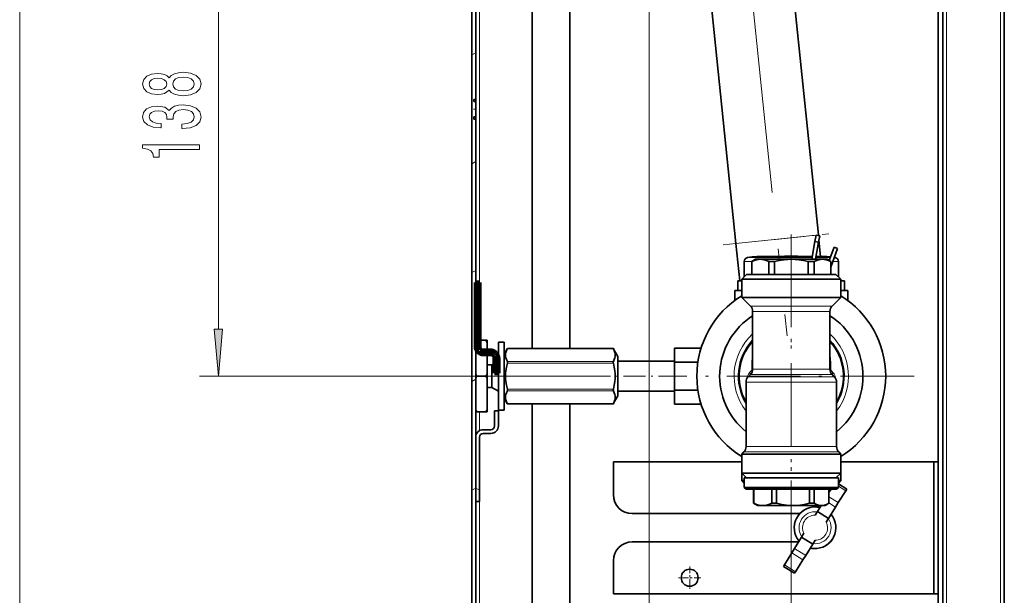
# Model space of a CAD drawing. Extents: x 0 to 420, y 0 to 297.
# Drawn here: x 296 to 348, y 66 to 97 of the extents above; entities that cross this region are included whole.
import ezdxf

# ---------------------------------------------------------------- set-up
doc = ezdxf.new("R2010")
doc.units = 0
doc.linetypes.add('DASHDOT', pattern=[18.5, 12, -3, 0.5, -3])

msp = doc.modelspace()

# ---------------------------------------------------------------- linework, layer by layer
at = {"color": 7, "lineweight": 35}
for p, q in [((320.147, 235.566), (320.147, 63.165)), ((320.347, 235.566), (320.347, 92.288)), ((348.387, 63.371), (348.387, 220.855)), ((345.127, 131.652), (345.127, 63.565)), ((333.712, 131.616), (338.524, 85.094)), ((344.887, 131.619), (344.887, 63.325)), ((323.347, 104.378), (323.347, 79.078)), ((325.347, 102.447), (325.347, 79.078)), ((332.446, 101.092), (334.148, 84.641)), ((320.247, 92.288), (320.347, 92.288)), ((320.247, 92.288), (320.247, 92.166)), ((320.247, 92.166), (320.347, 92.166)), ((320.347, 92.166), (320.347, 92.288)), ((320.347, 92.166), (320.347, 91.365)), ((320.247, 91.365), (320.247, 91.243)), ((320.247, 91.365), (320.347, 91.365)), ((320.247, 91.243), (320.347, 91.243)), ((320.347, 91.243), (320.347, 91.365)), ((320.347, 91.243), (320.347, 63.366)), ((334.148, 84.641), (334.352, 82.665)), ((338.174, 83.806), (338.34, 84.755)), ((338.34, 84.755), (338.399, 85.092)), ((338.34, 84.755), (338.537, 84.721)), ((338.377, 83.806), (338.537, 84.721)), ((338.399, 85.092), (338.596, 85.057)), ((338.524, 85.094), (338.527, 85.07)), ((338.537, 84.721), (338.596, 85.057)), ((338.553, 84.813), (338.642, 83.958)), ((339.355, 84.443), (339.1, 83.741)), ((339.543, 84.374), (339.187, 83.394)), ((339.543, 84.374), (339.355, 84.443)), ((334.587, 83.693), (334.587, 82.876)), ((334.587, 83.693), (334.587, 82.876)), ((334.587, 83.693), (334.587, 82.876)), ((334.587, 83.693), (334.587, 82.876)), ((334.587, 83.693), (334.587, 82.876)), ((335.187, 83.806), (334.987, 83.691)), ((334.987, 83.691), (334.995, 83.691)), ((334.987, 83.691), (334.987, 83.006)), ((334.995, 83.691), (334.995, 83.006)), ((335.187, 83.806), (335.446, 83.806)), ((335.261, 83.959), (336.212, 83.959)), ((335.446, 83.806), (336.184, 83.806)), ((335.896, 83.691), (335.896, 83.006)), ((335.896, 83.691), (336.088, 83.691)), ((336.088, 83.691), (336.201, 83.691)), ((336.184, 83.806), (337.095, 83.806)), ((336.201, 83.691), (336.201, 83.006)), ((338.201, 83.959), (336.212, 83.959)), ((337.095, 83.806), (338.737, 83.806)), ((337.99, 83.691), (337.99, 83.006)), ((337.99, 83.691), (338.293, 83.691)), ((338.293, 83.691), (338.293, 83.006)), ((338.69, 83.959), (338.404, 83.959)), ((338.913, 83.959), (338.69, 83.959)), ((338.737, 83.806), (338.987, 83.806)), ((338.987, 83.806), (339.187, 83.691)), ((339.18, 83.691), (339.18, 83.006)), ((339.18, 83.691), (339.187, 83.691)), ((339.187, 83.691), (339.187, 83.006)), ((339.37, 83.898), (339.417, 83.891)), ((339.587, 83.693), (339.587, 82.876)), ((320.347, 79.165), (320.347, 82.565)), ((320.547, 82.565), (320.347, 82.565)), ((320.547, 82.565), (320.547, 79.165)), ((334.457, 82.666), (334.257, 82.666)), ((334.257, 82.146), (334.257, 82.666)), ((334.257, 82.146), (334.257, 82.666)), ((334.257, 82.146), (334.257, 82.666)), ((334.257, 82.146), (334.257, 82.666)), ((334.257, 82.146), (334.257, 82.666)), ((334.717, 83.006), (334.457, 82.746)), ((338.348, 82.746), (334.457, 82.746)), ((334.457, 81.786), (334.457, 82.746)), ((338.223, 83.006), (334.717, 83.006)), ((339.457, 83.006), (338.223, 83.006)), ((339.717, 82.746), (338.348, 82.746)), ((339.457, 83.006), (339.717, 82.746)), ((339.717, 81.786), (339.717, 82.746)), ((339.917, 82.666), (339.717, 82.666)), ((339.917, 82.146), (339.917, 82.666)), ((334.457, 82.146), (334.087, 82.146)), ((334.087, 81.619), (334.087, 82.146)), ((334.087, 81.619), (334.087, 82.146)), ((334.087, 81.619), (334.087, 82.146)), ((334.087, 81.619), (334.087, 82.146)), ((334.087, 81.619), (334.087, 82.146)), ((340.087, 82.146), (339.717, 82.146)), ((340.087, 81.619), (340.087, 82.146)), ((338.348, 81.786), (334.457, 81.786)), ((334.92, 81.323), (334.457, 81.786)), ((339.717, 81.786), (338.348, 81.786)), ((339.254, 81.323), (339.717, 81.786)), ((335.037, 77.972), (335.037, 81.04)), ((339.137, 77.972), (339.137, 81.04)), ((320.547, 79.506), (320.887, 79.506)), ((320.947, 79.506), (320.887, 79.506)), ((320.947, 79.506), (320.947, 79.397)), ((320.947, 79.397), (320.947, 78.966)), ((321.547, 79.406), (321.847, 79.406)), ((321.547, 78.568), (321.547, 79.406)), ((321.847, 75.806), (321.847, 79.406)), ((321.147, 78.965), (320.747, 78.965)), ((321.847, 78.756), (322.034, 79.08)), ((321.847, 78.756), (322.02, 79.055)), ((322.016, 79.048), (322.02, 79.055)), ((322.02, 79.055), (322.023, 79.06)), ((322.027, 79.067), (322.034, 79.08)), ((327.642, 79.08), (322.034, 79.08)), ((327.649, 79.067), (327.642, 79.08)), ((327.887, 78.656), (327.642, 79.08)), ((330.887, 79.084), (330.887, 78.345)), ((332.3, 79.084), (330.887, 79.084)), ((320.747, 78.766), (321.147, 78.766)), ((320.947, 78.766), (320.947, 77.715)), ((321.347, 77.766), (321.347, 78.565)), ((321.547, 78.565), (321.547, 77.766)), ((321.847, 78.756), (321.847, 78.156)), ((327.887, 78.656), (327.887, 78.108)), ((330.887, 78.406), (327.887, 78.406)), ((321.201, 78.206), (320.947, 78.206)), ((321.201, 78.206), (321.347, 78.291)), ((321.201, 78.206), (321.201, 77.592)), ((321.847, 78.156), (321.847, 76.456)), ((322.031, 78.309), (322.027, 78.292)), ((327.646, 78.309), (327.649, 78.292)), ((327.887, 78.108), (327.887, 76.556)), ((330.887, 78.345), (330.887, 76.867)), ((332.132, 78.345), (330.887, 78.345)), ((320.347, 77.497), (320.378, 77.555)), ((320.378, 77.555), (320.407, 77.606)), ((320.407, 77.606), (320.887, 77.606)), ((320.916, 77.555), (320.887, 77.606)), ((320.947, 77.497), (320.916, 77.555)), ((320.947, 77.715), (320.947, 77.556)), ((320.947, 77.556), (320.947, 77.497)), ((320.947, 75.815), (320.947, 77.497)), ((321.201, 77.592), (321.201, 77.006)), ((321.347, 77.766), (321.547, 77.766)), ((321.547, 77.766), (321.547, 77.587)), ((321.547, 75.806), (321.547, 77.766)), ((321.547, 77.587), (321.547, 76.806)), ((334.92, 77.689), (334.804, 77.573)), ((339.254, 77.689), (339.37, 77.573)), ((321.201, 77.006), (320.947, 77.006)), ((321.201, 77.006), (320.947, 77.006)), ((321.201, 77.006), (321.547, 76.806)), ((321.201, 77.006), (321.547, 76.806)), ((330.887, 76.806), (327.887, 76.806)), ((330.887, 76.806), (327.887, 76.806)), ((330.887, 76.867), (330.887, 76.128)), ((332.132, 76.867), (330.887, 76.867)), ((334.687, 73.872), (334.687, 77.29)), ((339.487, 73.872), (339.487, 77.29)), ((321.847, 76.456), (322.02, 76.157)), ((321.847, 76.456), (322.034, 76.132)), ((327.887, 76.556), (327.642, 76.132)), ((320.947, 75.815), (320.947, 75.706)), ((321.347, 74.965), (321.347, 75.766)), ((321.347, 75.766), (321.547, 75.766)), ((321.547, 75.806), (321.847, 75.806)), ((321.547, 75.806), (321.847, 75.806)), ((321.547, 75.766), (321.547, 74.965)), ((322.02, 76.157), (322.025, 76.148)), ((322.034, 76.132), (322.027, 76.145)), ((327.642, 76.132), (322.034, 76.132)), ((323.347, 76.132), (323.347, 57.159)), ((325.347, 76.132), (325.347, 57.159)), ((327.642, 76.132), (327.649, 76.145)), ((332.3, 76.128), (330.887, 76.128)), ((332.3, 76.128), (330.887, 76.128)), ((320.347, 75.706), (320.407, 75.706)), ((320.887, 75.706), (320.407, 75.706)), ((320.947, 75.706), (320.887, 75.706)), ((320.747, 74.766), (321.147, 74.766)), ((320.347, 70.965), (320.347, 74.366)), ((320.547, 74.366), (320.547, 70.965)), ((321.147, 74.565), (320.747, 74.565)), ((334.57, 73.589), (334.457, 73.476)), ((334.457, 73.476), (335.826, 73.476)), ((334.457, 73.476), (334.457, 72.466)), ((334.457, 72.066), (334.457, 73.342)), ((334.457, 72.066), (334.457, 73.342)), ((334.457, 72.066), (334.457, 73.342)), ((334.457, 72.066), (334.457, 73.342)), ((334.457, 72.066), (334.457, 73.342)), ((338.348, 73.476), (335.826, 73.476)), ((338.348, 73.476), (339.717, 73.476)), ((339.604, 73.589), (339.717, 73.476)), ((339.717, 73.476), (339.717, 72.466)), ((334.457, 73.065), (327.647, 73.065)), ((327.647, 71.315), (327.647, 73.065)), ((344.647, 73.065), (339.717, 73.065)), ((344.647, 73.065), (344.647, 66.065)), ((344.887, 73.065), (344.647, 73.065)), ((344.887, 73.065), (344.887, 66.065)), ((334.457, 72.466), (335.826, 72.466)), ((334.717, 72.206), (334.457, 72.466)), ((338.399, 72.206), (334.587, 72.206)), ((334.587, 71.706), (334.587, 72.206)), ((335.826, 72.466), (339.717, 72.466)), ((339.587, 72.206), (338.399, 72.206)), ((339.457, 72.206), (339.717, 72.466)), ((339.587, 71.706), (339.587, 72.206)), ((339.717, 72.066), (339.717, 72.466)), ((334.587, 72.066), (334.457, 72.066)), ((334.587, 71.936), (334.457, 72.066)), ((334.587, 71.936), (334.457, 72.066)), ((334.587, 71.936), (334.457, 72.066)), ((334.587, 71.936), (334.457, 72.066)), ((334.587, 71.936), (334.457, 72.066)), ((334.959, 71.706), (334.587, 71.706)), ((334.687, 71.606), (334.587, 71.706)), ((335.044, 71.606), (334.687, 71.606)), ((338.399, 71.706), (334.959, 71.706)), ((339.487, 71.606), (335.044, 71.606)), ((335.087, 70.861), (335.087, 71.606)), ((335.103, 70.861), (335.103, 71.606)), ((336.052, 70.861), (336.052, 71.606)), ((336.31, 70.861), (336.31, 71.606)), ((338.052, 70.861), (338.052, 71.606)), ((338.295, 70.861), (338.295, 71.606)), ((339.587, 71.706), (338.399, 71.706)), ((339.087, 71.427), (339.198, 71.606)), ((339.087, 70.861), (339.087, 71.606)), ((339.087, 70.861), (339.087, 71.606)), ((339.487, 71.606), (339.587, 71.706)), ((339.717, 72.066), (339.587, 72.066)), ((339.587, 71.936), (339.717, 72.066)), ((340.027, 71.615), (339.587, 71.887)), ((340.027, 71.615), (339.974, 71.53)), ((339.582, 70.896), (339.974, 71.53)), ((320.547, 70.965), (320.347, 70.965)), ((335.09, 70.861), (335.087, 70.861)), ((335.287, 70.746), (335.087, 70.861)), ((335.103, 70.861), (335.09, 70.861)), ((335.287, 70.746), (335.577, 70.746)), ((335.577, 70.746), (336.308, 70.746)), ((336.221, 70.861), (336.052, 70.861)), ((336.221, 70.861), (336.31, 70.861)), ((336.308, 70.746), (337.181, 70.746)), ((337.181, 70.746), (338.691, 70.746)), ((338.295, 70.861), (338.052, 70.861)), ((338.47, 70.43), (338.666, 70.746)), ((338.691, 70.746), (338.887, 70.746)), ((338.887, 70.746), (339.087, 70.861)), ((339.066, 70.062), (339.438, 70.664)), ((339.087, 70.861), (339.087, 70.861)), ((339.582, 70.896), (339.438, 70.664)), ((328.647, 70.315), (337.536, 70.315)), ((338.347, 70.23), (338.47, 70.43)), ((338.47, 70.43), (339.066, 70.062)), ((338.942, 69.862), (339.066, 70.062)), ((337.628, 69.069), (337.256, 68.467)), ((337.628, 69.069), (337.752, 69.269)), ((337.628, 69.069), (338.224, 68.701)), ((328.647, 68.815), (337.471, 68.815)), ((337.256, 68.467), (337.112, 68.235)), ((338.224, 68.701), (337.851, 68.099)), ((338.224, 68.701), (338.347, 68.901)), ((337.112, 68.235), (336.72, 67.601)), ((337.851, 68.099), (337.707, 67.866)), ((327.647, 66.065), (327.647, 67.815)), ((336.72, 67.601), (336.667, 67.516)), ((336.667, 67.516), (337.263, 67.147)), ((337.707, 67.866), (337.315, 67.233)), ((337.315, 67.233), (337.263, 67.147)), ((344.647, 66.065), (327.647, 66.065)), ((344.887, 66.065), (344.647, 66.065))]:
    msp.add_line(p, q, dxfattribs=at)
at = {"color": 7, "lineweight": 13}
for p, q in [((296.155, 65.256), (296.155, 233.475)), ((348.187, 63.565), (348.187, 220.618)), ((345.327, 63.565), (345.327, 131.709)), ((306.695, 80.096), (306.695, 102.688)), ((320.547, 82.566), (320.547, 98.966)), ((329.547, 98.026), (329.547, 48.42)), ((320.147, 94.647), (320.347, 94.763)), ((320.147, 88.874), (320.347, 88.989)), ((334.148, 84.641), (338.397, 85.08)), ((338.448, 85.086), (338.524, 85.094)), ((334.587, 83.693), (334.992, 83.693)), ((334.757, 83.891), (335.97, 83.891)), ((335.97, 83.891), (338.189, 83.891)), ((338.392, 83.891), (339.155, 83.891)), ((339.299, 83.693), (339.587, 83.693)), ((339.378, 83.891), (339.417, 83.891)), ((320.147, 83.1), (320.347, 83.216)), ((338.126, 81.323), (334.92, 81.323)), ((338.07, 81.04), (335.037, 81.04)), ((339.137, 81.04), (338.07, 81.04)), ((339.254, 81.323), (338.126, 81.323)), ((327.649, 79.067), (322.027, 79.067)), ((327.649, 78.378), (322.027, 78.378)), ((327.649, 78.292), (322.027, 78.292)), ((338.07, 77.972), (335.037, 77.972)), ((339.137, 77.972), (338.07, 77.972)), ((327.315, 77.606), (305.695, 77.606)), ((320.147, 77.327), (320.347, 77.442)), ((334.804, 77.573), (338.181, 77.573)), ((338.126, 77.689), (334.92, 77.689)), ((339.254, 77.689), (338.126, 77.689)), ((339.37, 77.573), (338.181, 77.573)), ((327.649, 76.918), (322.027, 76.918)), ((327.649, 76.831), (322.027, 76.831)), ((334.687, 77.29), (338.238, 77.29)), ((339.487, 77.29), (338.238, 77.29)), ((327.649, 76.145), (322.027, 76.145)), ((320.547, 74.712), (320.547, 75.706)), ((338.238, 73.872), (334.687, 73.872)), ((339.487, 73.872), (338.238, 73.872)), ((338.294, 73.589), (334.57, 73.589)), ((339.604, 73.589), (338.294, 73.589)), ((320.147, 71.553), (320.347, 71.669)), ((320.547, 71.553), (320.347, 71.669)), ((339.587, 71.77), (339.974, 71.53)), ((337.087, 71.093), (337.087, 39.022)), ((339.087, 71.203), (339.582, 70.896)), ((320.547, 63.366), (320.547, 70.966)), ((339.087, 70.881), (339.438, 70.664)), ((337.256, 68.467), (337.851, 68.099)), ((337.112, 68.235), (337.707, 67.866)), ((336.72, 67.601), (337.315, 67.233))]:
    msp.add_line(p, q, dxfattribs=at)
at = {"color": 7, "linetype": 'DASHDOT', "lineweight": 13}
msp.add_line((331.038, 136.085), (336.867, 79.737), dxfattribs=at)
at = {"color": 7, "linetype": 'DASHDOT', "lineweight": 13, "ltscale": 0.003}
msp.add_line((320.237, 91.766), (320.357, 91.766), dxfattribs=at)
at = {"color": 7, "linetype": 'DASHDOT', "lineweight": 13, "ltscale": 0.140739}
msp.add_line((333.479, 84.572), (339.078, 85.151), dxfattribs=at)
at = {"color": 7, "linetype": 'DASHDOT', "lineweight": 13, "ltscale": 0.368551}
msp.add_line((337.087, 85.12), (337.087, 70.378), dxfattribs=at)
at = {"color": 7, "linetype": 'DASHDOT', "lineweight": 13, "ltscale": 0.32565}
for p, q in [((337.087, 84.119), (337.087, 71.093)), ((343.6, 77.606), (330.574, 77.606))]:
    msp.add_line(p, q, dxfattribs=at)
at = {"color": 7, "lineweight": 140}
for p, q in [((320.347, 79.165), (320.347, 82.565)), ((320.347, 82.565), (320.547, 82.565)), ((320.547, 82.565), (320.547, 79.165)), ((320.347, 79.148), (320.347, 79.165)), ((320.349, 79.13), (320.347, 79.148)), ((320.351, 79.112), (320.349, 79.13)), ((320.353, 79.094), (320.351, 79.112)), ((320.357, 79.076), (320.353, 79.094)), ((320.361, 79.059), (320.357, 79.076)), ((320.367, 79.042), (320.361, 79.059)), ((320.373, 79.025), (320.367, 79.042)), ((320.379, 79.008), (320.373, 79.025)), ((320.387, 78.992), (320.379, 79.008)), ((320.395, 78.976), (320.387, 78.992)), ((320.404, 78.96), (320.395, 78.976)), ((320.413, 78.945), (320.404, 78.96)), ((320.423, 78.93), (320.413, 78.945)), ((320.434, 78.916), (320.423, 78.93)), ((320.446, 78.902), (320.434, 78.916)), ((320.458, 78.889), (320.446, 78.902)), ((320.471, 78.876), (320.458, 78.889)), ((320.484, 78.864), (320.471, 78.876)), ((320.547, 79.165), (320.547, 79.157)), ((320.547, 79.157), (320.548, 79.148)), ((320.548, 79.148), (320.549, 79.139)), ((320.549, 79.139), (320.55, 79.13)), ((320.55, 79.13), (320.552, 79.121)), ((320.552, 79.121), (320.554, 79.112)), ((320.554, 79.112), (320.557, 79.104)), ((320.557, 79.104), (320.56, 79.095)), ((320.56, 79.095), (320.563, 79.087)), ((320.563, 79.087), (320.567, 79.079)), ((320.567, 79.079), (320.571, 79.071)), ((320.571, 79.071), (320.575, 79.063)), ((320.575, 79.063), (320.58, 79.055)), ((320.58, 79.055), (320.585, 79.048)), ((320.585, 79.048), (320.591, 79.041)), ((320.591, 79.041), (320.596, 79.034)), ((320.596, 79.034), (320.602, 79.027)), ((320.602, 79.027), (320.609, 79.021)), ((320.609, 79.021), (320.615, 79.015)), ((320.615, 79.015), (320.622, 79.009)), ((320.622, 79.009), (320.629, 79.004)), ((320.629, 79.004), (320.637, 78.999)), ((320.637, 78.999), (320.644, 78.994)), ((320.644, 78.994), (320.652, 78.989)), ((320.652, 78.989), (320.66, 78.985)), ((320.66, 78.985), (320.668, 78.982)), ((320.668, 78.982), (320.677, 78.978)), ((320.677, 78.978), (320.685, 78.975)), ((320.685, 78.975), (320.694, 78.973)), ((320.694, 78.973), (320.703, 78.971)), ((320.703, 78.971), (320.711, 78.969)), ((320.711, 78.969), (320.72, 78.967)), ((320.72, 78.967), (320.729, 78.966)), ((320.729, 78.966), (320.738, 78.966)), ((320.738, 78.966), (320.747, 78.965)), ((320.747, 78.965), (321.147, 78.965)), ((321.147, 78.965), (321.165, 78.965)), ((321.165, 78.965), (321.183, 78.964)), ((321.183, 78.964), (321.201, 78.962)), ((321.201, 78.962), (321.218, 78.959)), ((321.218, 78.959), (321.236, 78.955)), ((321.236, 78.955), (321.253, 78.951)), ((321.253, 78.951), (321.271, 78.946)), ((321.271, 78.946), (321.288, 78.94)), ((321.288, 78.94), (321.304, 78.933)), ((321.304, 78.933), (321.321, 78.926)), ((321.321, 78.926), (321.337, 78.918)), ((321.337, 78.918), (321.352, 78.909)), ((321.352, 78.909), (321.367, 78.899)), ((321.367, 78.899), (321.382, 78.889)), ((321.382, 78.889), (321.396, 78.878)), ((321.396, 78.878), (321.41, 78.867)), ((320.498, 78.853), (320.484, 78.864)), ((320.512, 78.842), (320.498, 78.853)), ((320.527, 78.832), (320.512, 78.842)), ((320.542, 78.822), (320.527, 78.832)), ((320.557, 78.813), (320.542, 78.822)), ((320.573, 78.805), (320.557, 78.813)), ((320.59, 78.798), (320.573, 78.805)), ((320.606, 78.791), (320.59, 78.798)), ((320.623, 78.785), (320.606, 78.791)), ((320.641, 78.78), (320.623, 78.785)), ((320.658, 78.776), (320.641, 78.78)), ((320.676, 78.772), (320.658, 78.776)), ((320.693, 78.769), (320.676, 78.772)), ((320.711, 78.767), (320.693, 78.769)), ((320.729, 78.766), (320.711, 78.767)), ((320.747, 78.766), (320.729, 78.766)), ((321.147, 78.766), (320.747, 78.766)), ((321.156, 78.765), (321.147, 78.766)), ((321.165, 78.765), (321.156, 78.765)), ((321.174, 78.764), (321.165, 78.765)), ((321.183, 78.762), (321.174, 78.764)), ((321.192, 78.76), (321.183, 78.762)), ((321.2, 78.758), (321.192, 78.76)), ((321.209, 78.756), (321.2, 78.758)), ((321.217, 78.753), (321.209, 78.756)), ((321.226, 78.749), (321.217, 78.753)), ((321.234, 78.746), (321.226, 78.749)), ((321.242, 78.742), (321.234, 78.746)), ((321.25, 78.737), (321.242, 78.742)), ((321.257, 78.732), (321.25, 78.737)), ((321.265, 78.727), (321.257, 78.732)), ((321.272, 78.722), (321.265, 78.727)), ((321.279, 78.716), (321.272, 78.722)), ((321.285, 78.71), (321.279, 78.716)), ((321.292, 78.704), (321.285, 78.71)), ((321.298, 78.697), (321.292, 78.704)), ((321.303, 78.69), (321.298, 78.697)), ((321.309, 78.683), (321.303, 78.69)), ((321.314, 78.676), (321.309, 78.683)), ((321.319, 78.668), (321.314, 78.676)), ((321.323, 78.66), (321.319, 78.668)), ((321.327, 78.652), (321.323, 78.66)), ((321.331, 78.644), (321.327, 78.652)), ((321.334, 78.636), (321.331, 78.644)), ((321.337, 78.627), (321.334, 78.636)), ((321.34, 78.619), (321.337, 78.627)), ((321.342, 78.61), (321.34, 78.619)), ((321.344, 78.601), (321.342, 78.61)), ((321.345, 78.592), (321.344, 78.601)), ((321.346, 78.583), (321.345, 78.592)), ((321.347, 78.574), (321.346, 78.583)), ((321.347, 78.565), (321.347, 78.574)), ((321.347, 77.766), (321.347, 78.565)), ((321.41, 78.867), (321.423, 78.855)), ((321.423, 78.855), (321.436, 78.842)), ((321.436, 78.842), (321.448, 78.829)), ((321.448, 78.829), (321.46, 78.815)), ((321.46, 78.815), (321.471, 78.801)), ((321.471, 78.801), (321.481, 78.786)), ((321.481, 78.786), (321.49, 78.771)), ((321.49, 78.771), (321.499, 78.755)), ((321.499, 78.755), (321.507, 78.739)), ((321.507, 78.739), (321.515, 78.723)), ((321.515, 78.723), (321.522, 78.706)), ((321.522, 78.706), (321.527, 78.689)), ((321.527, 78.689), (321.533, 78.672)), ((321.533, 78.672), (321.537, 78.655)), ((321.537, 78.655), (321.541, 78.637)), ((321.541, 78.637), (321.543, 78.619)), ((321.543, 78.619), (321.545, 78.601)), ((321.545, 78.601), (321.547, 78.583)), ((321.547, 78.583), (321.547, 78.565)), ((321.547, 78.565), (321.547, 77.766)), ((321.547, 77.766), (321.347, 77.766))]:
    msp.add_line(p, q, dxfattribs=at)
at = {"color": 7, "linetype": 'DASHDOT', "lineweight": 13, "ltscale": 0.001801}
msp.add_line((320.341, 77.606), (320.413, 77.606), dxfattribs=at)
at = {"color": 7, "linetype": 'DASHDOT', "lineweight": 13, "ltscale": 0.014687}
msp.add_line((321.498, 77.606), (322.086, 77.606), dxfattribs=at)
at = {"color": 7, "linetype": 'DASHDOT', "lineweight": 13, "ltscale": 0.097418}
msp.add_line((331.212, 77.606), (327.315, 77.606), dxfattribs=at)
at = {"color": 7, "linetype": 'DASHDOT', "lineweight": 13, "ltscale": 0.003613}
msp.add_line((337.087, 70.729), (337.087, 70.874), dxfattribs=at)
at = {"color": 7, "linetype": 'DASHDOT', "lineweight": 13, "ltscale": 0.02925}
for p, q in [((331.697, 67.5), (331.697, 66.33)), ((332.282, 66.915), (331.112, 66.915))]:
    msp.add_line(p, q, dxfattribs=at)
at = {"color": 7, "lineweight": 13}
for points in [[(304.078, 92.782), (304.199, 92.65), (304.368, 92.559), (304.58, 92.502), (304.835, 92.484), (305.219, 92.525), (305.518, 92.644), (305.708, 92.839), (305.781, 93.104), (305.708, 93.366), (305.518, 93.56), (305.219, 93.679), (304.835, 93.723), (304.58, 93.703), (304.368, 93.648), (304.199, 93.555), (304.078, 93.425), (303.974, 93.529), (303.832, 93.602), (303.659, 93.646), (303.447, 93.661), (303.14, 93.62), (302.894, 93.511), (302.734, 93.334), (302.673, 93.104), (302.734, 92.87), (302.894, 92.694), (303.14, 92.582), (303.447, 92.543), (303.659, 92.556), (303.832, 92.6)], [(303.482, 92.79), (303.291, 92.81), (303.144, 92.873), (303.054, 92.971), (303.019, 93.104), (303.054, 93.233), (303.144, 93.332), (303.291, 93.394), (303.482, 93.417), (303.676, 93.394), (303.827, 93.332), (303.927, 93.233), (303.957, 93.104), (303.923, 92.971), (303.827, 92.873), (303.676, 92.81)], [(304.826, 92.733), (304.597, 92.756), (304.424, 92.831), (304.312, 92.948), (304.273, 93.104), (304.312, 93.257), (304.424, 93.373), (304.597, 93.449), (304.826, 93.474), (305.072, 93.449), (305.258, 93.373), (305.379, 93.257), (305.418, 93.104), (305.379, 92.948), (305.258, 92.831), (305.072, 92.756)], [(304.753, 90.739), (304.783, 90.739), (305.198, 90.78), (305.509, 90.902), (305.708, 91.094), (305.781, 91.348), (305.708, 91.618), (305.518, 91.82), (305.215, 91.95), (304.826, 91.996), (304.571, 91.976), (304.363, 91.919), (304.204, 91.825), (304.087, 91.701), (303.853, 91.869), (303.482, 91.929), (303.144, 91.89), (302.889, 91.779), (302.729, 91.597), (302.673, 91.348), (302.742, 91.115), (302.933, 90.936), (303.235, 90.819), (303.637, 90.78), (303.668, 90.78), (303.668, 91.011), (303.391, 91.032), (303.192, 91.099), (303.071, 91.208), (303.028, 91.361), (303.062, 91.496), (303.153, 91.594), (303.3, 91.654), (303.499, 91.677), (303.711, 91.654), (303.853, 91.592), (303.94, 91.483), (303.966, 91.335), (303.961, 91.234), (304.303, 91.234), (304.294, 91.361), (304.333, 91.524), (304.437, 91.646), (304.606, 91.719), (304.826, 91.745), (305.077, 91.716), (305.263, 91.641), (305.379, 91.522), (305.418, 91.364), (305.375, 91.2), (305.245, 91.081), (305.038, 91.006), (304.753, 90.977)], [(305.695, 89.634), (305.695, 89.87), (302.673, 89.87), (302.673, 89.694), (302.937, 89.647), (303.114, 89.554), (303.218, 89.411), (303.253, 89.214), (303.559, 89.214), (303.559, 89.634)], [(306.477, 80.096), (306.695, 77.606), (306.913, 80.096)]]:
    msp.add_lwpolyline(points, close=True, dxfattribs=at)
at = {"color": 7, "lineweight": 35}
for points in [[(334.995, 83.691), (335.121, 83.745), (335.247, 83.783), (335.346, 83.8), (335.446, 83.806)], [(335.446, 83.806), (335.545, 83.8), (335.645, 83.783), (335.77, 83.745), (335.896, 83.691)], [(336.201, 83.691), (336.452, 83.745), (336.701, 83.783), (336.898, 83.8), (337.095, 83.806)], [(337.095, 83.806), (337.293, 83.8), (337.49, 83.783), (337.739, 83.745), (337.99, 83.691)], [(338.293, 83.691), (338.417, 83.745), (338.541, 83.783), (338.639, 83.8), (338.737, 83.806)], [(338.737, 83.806), (338.834, 83.8), (338.933, 83.783), (339.056, 83.745), (339.18, 83.691)], [(322.027, 78.378), (321.978, 78.482), (321.945, 78.584), (321.932, 78.653), (321.928, 78.722), (321.932, 78.791), (321.945, 78.86), (321.978, 78.963), (322.027, 79.067)], [(327.649, 78.378), (327.699, 78.482), (327.732, 78.584), (327.744, 78.654), (327.748, 78.722), (327.744, 78.791), (327.732, 78.86), (327.699, 78.963), (327.649, 79.067)], [(322.031, 78.309), (322.034, 78.345), (322.027, 78.378)], [(327.646, 78.309), (327.642, 78.345), (327.649, 78.378)], [(322.027, 76.918), (321.978, 77.125), (321.945, 77.328), (321.932, 77.467), (321.928, 77.604), (321.932, 77.741), (321.945, 77.88), (321.978, 78.084), (322.027, 78.292)], [(327.649, 76.918), (327.699, 77.125), (327.732, 77.329), (327.744, 77.467), (327.748, 77.604), (327.744, 77.742), (327.732, 77.88), (327.699, 78.084), (327.649, 78.292)], [(322.027, 76.145), (321.978, 76.249), (321.945, 76.35), (321.932, 76.419), (321.928, 76.488), (321.932, 76.556), (321.945, 76.625), (321.978, 76.727), (322.027, 76.831)], [(322.027, 76.831), (322.032, 76.846), (322.033, 76.886), (322.027, 76.918)], [(327.649, 76.831), (327.644, 76.846), (327.643, 76.886), (327.649, 76.918)], [(327.649, 76.145), (327.699, 76.249), (327.732, 76.35), (327.744, 76.419), (327.748, 76.488), (327.744, 76.557), (327.732, 76.626), (327.699, 76.728), (327.649, 76.831)], [(335.103, 70.861), (335.25, 70.802), (335.386, 70.766), (335.483, 70.751), (335.577, 70.746)], [(335.577, 70.746), (335.672, 70.751), (335.769, 70.766), (335.904, 70.802), (336.052, 70.861)], [(336.31, 70.861), (336.581, 70.802), (336.83, 70.766), (337.007, 70.751), (337.181, 70.746)], [(337.181, 70.746), (337.355, 70.751), (337.532, 70.766), (337.781, 70.802), (338.052, 70.861)], [(338.295, 70.861), (338.418, 70.802), (338.531, 70.766), (338.612, 70.751), (338.691, 70.746)], [(338.691, 70.746), (338.77, 70.751), (338.85, 70.766), (338.963, 70.802), (339.087, 70.861)]]:
    msp.add_lwpolyline(points, dxfattribs=at)
at = {"color": 7, "lineweight": 13}
for points in [[(335.037, 78.853), (335.006, 78.555), (334.996, 78.365), (334.99, 77.92)], [(339.184, 77.92), (339.18, 78.314), (339.17, 78.523), (339.137, 78.853)], [(334.893, 77.822), (334.848, 77.769), (334.81, 77.712), (334.776, 77.643), (334.749, 77.572), (334.723, 77.457)], [(339.451, 77.457), (339.419, 77.591), (339.393, 77.657), (339.359, 77.72), (339.281, 77.822)]]:
    msp.add_lwpolyline(points, dxfattribs=at)
at = {"color": 7, "lineweight": 35}
msp.add_circle((331.697, 66.915), 0.45, dxfattribs=at)
for centre, radius, start, end in [((334.787, 83.693), 0.2, 98.5893, 180), ((334.787, 83.693), 0.2, 98.5893, 180), ((334.787, 83.693), 0.2, 98.5893, 180), ((334.787, 83.693), 0.2, 98.5893, 180), ((334.787, 83.693), 0.2, 98.5893, 180), ((337.087, 68.466), 15.6, 96.7225, 98.5893), ((337.087, 68.466), 15.6, 96.7225, 98.5893), ((337.087, 68.466), 15.6, 96.7225, 98.5893), ((337.087, 68.466), 15.5, 90, 91.7531), ((337.087, 68.466), 15.5, 88.2469, 90), ((337.087, 68.466), 15.6, 82.3359, 83.2775), ((339.387, 83.693), 0.2, 0, 81.4107), ((337.087, 77.606), 5.01, 121.6648, 238.3352), ((337.087, 77.606), 5.01, 301.6649, 58.3351), ((334.637, 81.04), 0.4, 360, 45), ((339.537, 81.04), 0.4, 135, 180), ((337.087, 77.606), 3.8, 122.6478, 230.8333), ((337.087, 77.606), 3.8, 309.1668, 57.3521), ((318.174, 77.938), 3.134, 27.7607, 30.0312), ((337.087, 77.606), 2.8, 137.0663, 211.0028), ((337.087, 77.606), 2.8, 328.9973, 42.9336), ((320.747, 79.165), 0.4, 180, 270), ((320.747, 79.165), 0.2, 180, 270), ((321.147, 78.565), 0.4, 0, 90), ((321.147, 78.565), 0.2, 0, 90), ((334.637, 77.972), 0.4, 315, 0), ((339.537, 77.972), 0.4, 180, 225), ((323.12, 79.174), 3.134, 207.7607, 210.0312), ((318.174, 79.174), 3.134, 329.9688, 332.2393), ((335.087, 77.29), 0.4, 135, 180), ((339.087, 77.29), 0.4, 0, 45), ((323.12, 77.274), 3.134, 207.7607, 210.0312), ((318.174, 77.274), 3.134, 329.9688, 332.2393), ((320.747, 74.366), 0.4, 90, 180), ((321.147, 74.965), 0.2, 270, 360), ((321.147, 74.965), 0.4, 270, 360), ((320.747, 74.366), 0.2, 90, 180), ((334.287, 73.872), 0.4, 315, 0), ((339.887, 73.872), 0.4, 180, 225), ((328.647, 71.315), 1, 180, 270), ((338.347, 69.565), 1.105, 86.9049, 219.7845), ((338.347, 69.565), 1.105, 76.7306, 86.9049), ((338.347, 69.565), 1.105, 266.9054, 39.7845), ((328.647, 67.815), 1, 90, 180), ((338.347, 69.565), 1.105, 256.7306, 266.9054)]:
    msp.add_arc(centre, radius, start, end, dxfattribs=at)
at = {"color": 7, "lineweight": 13}
for centre, radius, start, end in [((337.087, 77.606), 3.034, 132.5011, 217.7254), ((337.087, 77.606), 2.746, 138.2819, 209.0888), ((337.087, 77.606), 3.034, 322.2747, 47.4987), ((337.087, 77.606), 2.746, 330.9113, 41.718), ((337.616, 75.231), 3.759, 134.3174, 136.4227), ((339.223, 78.056), 0.141, 232.7599, 253.9121), ((336.56, 75.233), 3.757, 43.5767, 45.6832), ((338.347, 69.565), 1.09, 76.9819, 219.5331), ((338.347, 69.565), 0.85, 82.5645, 213.9506), ((338.347, 69.565), 0.665, 90.0361, 206.4789), ((338.347, 69.565), 1.09, 256.9819, 39.5331), ((338.347, 69.565), 0.85, 262.5645, 33.9506), ((338.347, 69.565), 0.665, 270.0361, 26.4789)]:
    msp.add_arc(centre, radius, start, end, dxfattribs=at)
for centre, major_axis, ratio, start_param, end_param in [((334.647, 77.972), (0.299, -0.266), 0.687111, 0.292468, 0.758977), ((334.647, 77.972), (-0.4, 0.008), 0.216626, 2.603893, 2.909956), ((339.527, 77.972), (0.299, 0.266), 0.687109, 2.382615, 2.849181), ((334.548, 77.856), (0.308, -0.255), 0.695649, 0.235758, 0.769825), ((339.626, 77.856), (0.308, 0.255), 0.69565, 2.371767, 2.905836)]:
    msp.add_ellipse(centre, major_axis=major_axis, ratio=ratio, start_param=start_param, end_param=end_param, dxfattribs=at)
msp.add_solid([(306.477, 80.096), (306.695, 77.606), (306.477, 80.096), (306.913, 80.096)], dxfattribs=at)

doc.saveas('drawing.dxf')
